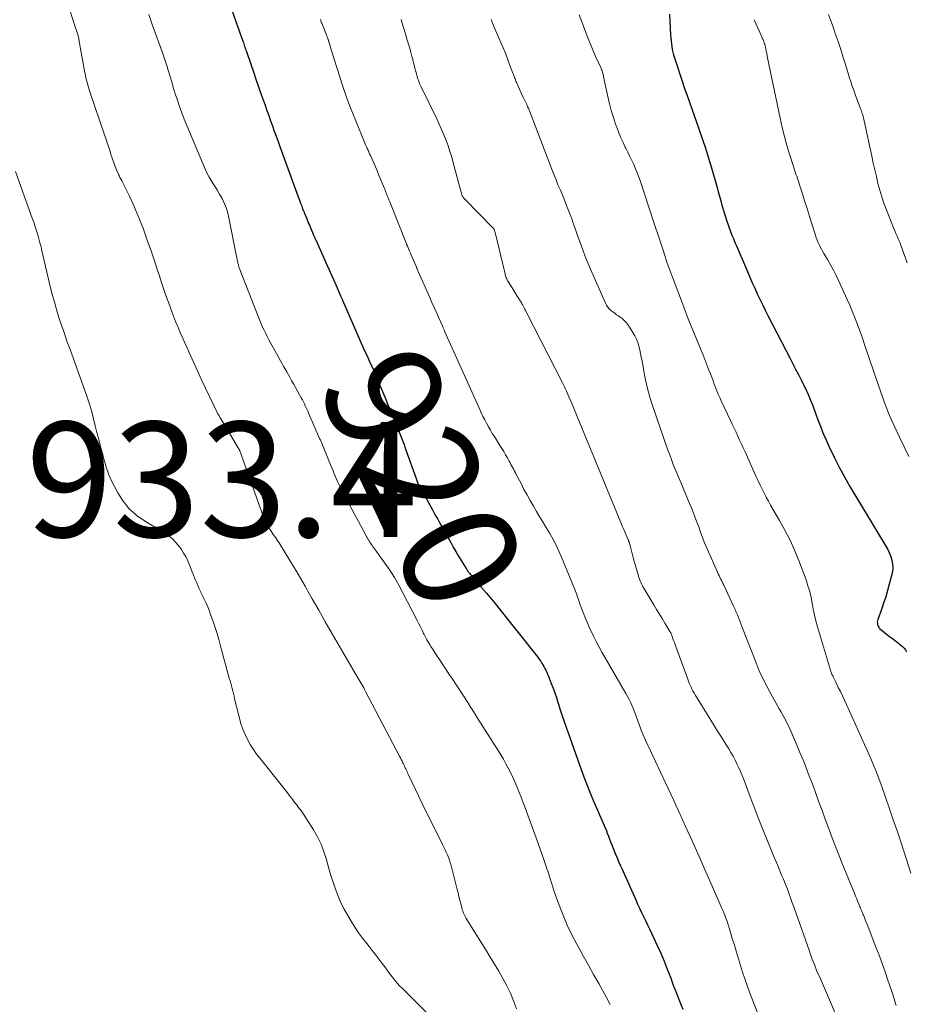
# Model space of a CAD drawing. Units: feet. Extents: x 1975000 to 1980025, y 570000 to 575000.
# Drawn here: x 1976969 to 1977123, y 570869 to 571040 of the extents above; entities that cross this region are included whole.
import ezdxf
from ezdxf.enums import TextEntityAlignment as Align

# ---------------------------------------------------------------- set-up
doc = ezdxf.new("R2010")
doc.units = ezdxf.units.FT
doc.header["$LTSCALE"] = 100
doc.header["$MEASUREMENT"] = 0
for name, color, linetype, lineweight in [('CONTOUR INDEX', 32, 'Continuous', 25), ('CONTOUR INDEX LABEL', 7, 'Continuous', 15), ('CONTOUR INTERMEDIATE', 40, 'Continuous', 15), ('SPOT ELEVATION', 7, 'Continuous', 15)]:
    doc.layers.add(name, color=color, linetype=linetype, lineweight=lineweight)
doc.styles.add('slant', font='romans.shx', dxfattribs={"oblique": 14.999978})

msp = doc.modelspace()

# ---------------------------------------------------------------- linework, layer by layer
at = {"layer": 'CONTOUR INDEX', "flags": 128}
for points, elevation in [([(1977004.53, 571044.67), (1977007.42, 571036.38), (1977007.5, 571036.16), (1977007.57, 571035.94), (1977007.65, 571035.72), (1977007.73, 571035.49), (1977007.81, 571035.27), (1977007.88, 571035.05), (1977007.96, 571034.83), (1977008.04, 571034.6), (1977008.79, 571032.41), (1977009.24, 571031.09), (1977009.7, 571029.77), (1977010.16, 571028.45), (1977010.62, 571027.13), (1977011.28, 571025.25), (1977011.6, 571024.35), (1977011.92, 571023.45), (1977012.24, 571022.55), (1977012.56, 571021.65), (1977012.89, 571020.75), (1977013.22, 571019.86), (1977013.54, 571018.96), (1977013.87, 571018.06), (1977017.06, 571009.31), (1977017.2, 571008.94), (1977017.33, 571008.58), (1977017.47, 571008.21), (1977017.61, 571007.85), (1977017.76, 571007.43), (1977017.82, 571007.27), (1977017.88, 571007.12), (1977017.94, 571006.96), (1977018.01, 571006.81), (1977018.09, 571006.61), (1977018.11, 571006.56), (1977018.13, 571006.5), (1977018.15, 571006.45), (1977018.17, 571006.39), (1977018.2, 571006.33), (1977018.22, 571006.28), (1977018.24, 571006.22), (1977018.26, 571006.17), (1977018.47, 571005.65), (1977018.6, 571005.33), (1977018.73, 571005.02), (1977018.87, 571004.7), (1977019, 571004.39), (1977019.79, 571002.55), (1977019.83, 571002.46), (1977019.87, 571002.36), (1977019.91, 571002.27), (1977019.95, 571002.18), (1977019.99, 571002.09), (1977020.03, 571002), (1977020.07, 571001.91), (1977020.11, 571001.82), (1977022.04, 570997.48), (1977022.44, 570996.59), (1977022.84, 570995.69), (1977023.23, 570994.8), (1977023.63, 570993.91), (1977024.31, 570992.37), (1977024.36, 570992.24), (1977024.41, 570992.12), (1977024.47, 570991.99), (1977024.52, 570991.86), (1977024.57, 570991.74), (1977024.63, 570991.61), (1977024.68, 570991.49), (1977024.74, 570991.36), (1977028.43, 570982.94), (1977028.67, 570982.4), (1977028.91, 570981.87), (1977029.16, 570981.34), (1977029.41, 570980.81), (1977029.65, 570980.27), (1977029.9, 570979.74), (1977030.13, 570979.2), (1977030.36, 570978.67), (1977031.54, 570975.88), (1977031.88, 570975.05), (1977032.22, 570974.23), (1977032.56, 570973.4), (1977032.9, 570972.58), (1977032.97, 570972.42), (1977033.27, 570971.67), (1977033.58, 570970.93), (1977033.89, 570970.18), (1977034.2, 570969.44), (1977034.45, 570968.83), (1977034.63, 570968.39), (1977034.81, 570967.96), (1977034.98, 570967.52), (1977035.15, 570967.08), (1977035.31, 570966.64), (1977035.48, 570966.2), (1977035.64, 570965.75), (1977035.79, 570965.31), (1977037.56, 570960.29), (1977037.62, 570960.12), (1977037.69, 570959.95), (1977037.76, 570959.79), (1977037.83, 570959.62), (1977037.9, 570959.46), (1977037.98, 570959.3), (1977038.06, 570959.14), (1977038.14, 570958.99), (1977040.43, 570954.85), (1977040.73, 570954.3), (1977041.03, 570953.76), (1977041.34, 570953.21), (1977041.64, 570952.66), (1977043.61, 570949.16), (1977044.05, 570948.38), (1977044.51, 570947.6), (1977044.97, 570946.82), (1977045.44, 570946.05), (1977046.29, 570944.67), (1977046.34, 570944.59), (1977046.39, 570944.51), (1977046.44, 570944.42), (1977046.49, 570944.34), (1977046.54, 570944.26), (1977046.6, 570944.18), (1977046.65, 570944.1), (1977046.71, 570944.02), (1977046.86, 570943.82), (1977046.99, 570943.65), (1977047.13, 570943.47), (1977047.27, 570943.3), (1977047.41, 570943.14), (1977048.91, 570941.42), (1977049.8, 570940.38), (1977050.68, 570939.34), (1977051.55, 570938.29), (1977052.4, 570937.23), (1977058.53, 570929.52), (1977058.77, 570929.21), (1977058.99, 570928.9), (1977059.21, 570928.58), (1977059.42, 570928.25), (1977059.44, 570928.22), (1977059.63, 570927.91), (1977059.82, 570927.59), (1977059.99, 570927.26), (1977060.16, 570926.93), (1977060.32, 570926.6), (1977060.47, 570926.27), (1977060.61, 570925.93), (1977060.75, 570925.58), (1977061.11, 570924.65), (1977061.41, 570923.83), (1977061.71, 570923.01), (1977061.99, 570922.19), (1977062.26, 570921.36), (1977062.36, 570921.02), (1977062.68, 570920.03), (1977063.01, 570919.04), (1977063.35, 570918.05), (1977063.69, 570917.06), (1977066.31, 570909.68), (1977066.79, 570908.37), (1977067.29, 570907.05), (1977067.82, 570905.75), (1977068.36, 570904.46), (1977070.33, 570899.9), (1977070.39, 570899.76), (1977070.45, 570899.61), (1977070.51, 570899.47), (1977070.57, 570899.32), (1977070.63, 570899.17), (1977070.69, 570899.03), (1977070.75, 570898.88), (1977070.8, 570898.73), (1977071.06, 570898.05), (1977071.25, 570897.56), (1977071.44, 570897.07), (1977071.63, 570896.58), (1977071.83, 570896.09), (1977072.3, 570894.95), (1977072.56, 570894.31), (1977072.83, 570893.68), (1977073.1, 570893.05), (1977073.38, 570892.42), (1977075.8, 570886.98), (1977076.13, 570886.26), (1977076.47, 570885.53), (1977076.82, 570884.81), (1977077.17, 570884.09), (1977077.53, 570883.37), (1977077.88, 570882.65), (1977078.22, 570881.93), (1977078.56, 570881.2), (1977079.55, 570879.05), (1977080.16, 570877.69), (1977080.75, 570876.32), (1977081.3, 570874.93), (1977081.83, 570873.54), (1977082.35, 570872.14), (1977082.89, 570870.75), (1977083.45, 570869.36), (1977084.01, 570867.98)], 920), ([(1977081.66, 571041.08), (1977081.87, 571037.47), (1977081.91, 571036.97), (1977081.95, 571036.47), (1977082.01, 571035.97), (1977082.08, 571035.47), (1977082.17, 571034.98), (1977082.27, 571034.49), (1977082.4, 571034), (1977082.54, 571033.52), (1977083.05, 571031.95), (1977083.46, 571030.69), (1977083.88, 571029.44), (1977084.31, 571028.18), (1977084.75, 571026.93), (1977086.8, 571021.16), (1977087.38, 571019.46), (1977087.94, 571017.76), (1977088.47, 571016.06), (1977088.98, 571014.34), (1977089.96, 571010.92), (1977090.18, 571010.17), (1977090.39, 571009.41), (1977090.6, 571008.65), (1977090.8, 571007.89), (1977090.91, 571007.5), (1977091.06, 571006.94), (1977091.23, 571006.38), (1977091.42, 571005.82), (1977091.61, 571005.27), (1977092.32, 571003.31), (1977092.56, 571002.67), (1977092.81, 571002.04), (1977093.07, 571001.4), (1977093.33, 571000.77), (1977095.25, 570996.31), (1977095.66, 570995.35), (1977096.09, 570994.38), (1977096.52, 570993.42), (1977096.96, 570992.46), (1977097.41, 570991.51), (1977097.87, 570990.56), (1977098.34, 570989.62), (1977098.81, 570988.68), (1977102.68, 570981.16), (1977103.16, 570980.24), (1977103.64, 570979.31), (1977104.11, 570978.38), (1977104.59, 570977.45), (1977105.13, 570976.39), (1977105.33, 570975.99), (1977105.53, 570975.59), (1977105.72, 570975.19), (1977105.9, 570974.78), (1977106.07, 570974.36), (1977106.24, 570973.95), (1977106.41, 570973.53), (1977106.56, 570973.11), (1977107.08, 570971.67), (1977107.5, 570970.53), (1977107.94, 570969.39), (1977108.4, 570968.27), (1977108.89, 570967.15), (1977109.49, 570965.81), (1977110.32, 570964.04), (1977111.19, 570962.3), (1977112.12, 570960.59), (1977113.1, 570958.9), (1977119.68, 570947.93), (1977119.95, 570947.41), (1977120.17, 570946.88), (1977120.33, 570946.33), (1977120.45, 570945.76), (1977120.51, 570945.35), (1977120.54, 570944.97), (1977120.55, 570944.6), (1977120.5, 570944.22), (1977120.43, 570943.84), (1977119.95, 570941.95), (1977119.64, 570940.82), (1977119.32, 570939.71), (1977118.96, 570938.6), (1977118.58, 570937.51), (1977117.95, 570935.78), (1977117.89, 570935.55), (1977117.86, 570935.32), (1977117.87, 570935.08), (1977117.91, 570934.85), (1977117.99, 570934.62), (1977118.1, 570934.42), (1977118.25, 570934.23), (1977118.42, 570934.07), (1977119.46, 570933.24), (1977119.97, 570932.84), (1977120.49, 570932.44), (1977121.01, 570932.04), (1977121.53, 570931.64), (1977121.95, 570931.32), (1977122.24, 570931.07), (1977122.51, 570930.79), (1977122.74, 570930.48), (1977122.95, 570930.15)], 900)]:
    msp.add_lwpolyline(points, dxfattribs=dict(at, elevation=elevation))
at = {"layer": 'CONTOUR INTERMEDIATE', "flags": 128}
for points, elevation in [([(1976976.94, 571042.94), (1976978.08, 571039.4), (1976978.13, 571039.23), (1976978.19, 571039.07), (1976978.24, 571038.9), (1976978.3, 571038.74), (1976978.35, 571038.57), (1976978.41, 571038.41), (1976978.46, 571038.24), (1976978.52, 571038.08), (1976978.53, 571038.05), (1976978.58, 571037.89), (1976978.64, 571037.72), (1976978.68, 571037.55), (1976978.73, 571037.39), (1976978.77, 571037.22), (1976978.8, 571037.05), (1976978.84, 571036.88), (1976978.87, 571036.71), (1976979.93, 571030.88), (1976980.01, 571030.47), (1976980.1, 571030.05), (1976980.19, 571029.64), (1976980.3, 571029.23), (1976980.41, 571028.82), (1976980.53, 571028.42), (1976980.66, 571028.01), (1976980.79, 571027.61), (1976983.35, 571020.08), (1976983.61, 571019.31), (1976983.87, 571018.54), (1976984.12, 571017.76), (1976984.37, 571016.99), (1976984.46, 571016.68), (1976984.68, 571016.04), (1976984.9, 571015.4), (1976985.14, 571014.77), (1976985.39, 571014.14), (1976985.74, 571013.29), (1976985.83, 571013.1), (1976985.92, 571012.9), (1976986.02, 571012.71), (1976986.12, 571012.52), (1976986.22, 571012.34), (1976986.32, 571012.15), (1976986.42, 571011.96), (1976986.52, 571011.77), (1976987.67, 571009.43), (1976988.31, 571008.06), (1976988.93, 571006.67), (1976989.5, 571005.27), (1976990.04, 571003.85), (1976990.23, 571003.32), (1976990.84, 571001.62), (1976991.43, 570999.92), (1976992.01, 570998.21), (1976992.57, 570996.5), (1976992.82, 570995.76), (1976993.27, 570994.39), (1976993.73, 570993.03), (1976994.2, 570991.68), (1976994.69, 570990.33), (1976994.99, 570989.48), (1976995.34, 570988.56), (1976995.7, 570987.64), (1976996.08, 570986.74), (1976996.46, 570985.83), (1976996.86, 570984.93), (1976997.26, 570984.03), (1976997.67, 570983.14), (1976998.07, 570982.24), (1976998.89, 570980.42), (1976999.56, 570978.95), (1977000.24, 570977.48), (1977000.93, 570976.02), (1977001.63, 570974.56), (1977002.89, 570971.93), (1977002.96, 570971.78), (1977003.03, 570971.64), (1977003.11, 570971.5), (1977003.19, 570971.36), (1977003.27, 570971.22), (1977003.35, 570971.08), (1977003.43, 570970.95), (1977003.51, 570970.81), (1977006.77, 570965.35), (1977006.79, 570965.33), (1977006.8, 570965.31), (1977006.81, 570965.29), (1977006.82, 570965.27), (1977006.85, 570965.19), (1977006.86, 570965.17), (1977006.87, 570965.15), (1977006.88, 570965.13), (1977006.89, 570965.11), (1977010.91, 570953.93), (1977011.01, 570953.65), (1977011.12, 570953.38), (1977011.23, 570953.1), (1977011.34, 570952.83), (1977011.47, 570952.56), (1977011.6, 570952.29), (1977011.75, 570952.04), (1977011.9, 570951.78), (1977012.33, 570951.12), (1977012.53, 570950.83), (1977012.72, 570950.54), (1977012.92, 570950.26), (1977013.13, 570949.98), (1977013.33, 570949.69), (1977013.53, 570949.41), (1977013.72, 570949.11), (1977013.9, 570948.82), (1977015.78, 570945.74), (1977016.61, 570944.36), (1977017.43, 570942.97), (1977018.24, 570941.58), (1977019.04, 570940.17), (1977019.49, 570939.36), (1977020.06, 570938.36), (1977020.63, 570937.37), (1977021.2, 570936.37), (1977021.77, 570935.38), (1977027.45, 570925.63), (1977027.62, 570925.34), (1977027.79, 570925.05), (1977027.96, 570924.75), (1977028.12, 570924.46), (1977028.29, 570924.16), (1977028.45, 570923.87), (1977028.61, 570923.57), (1977028.77, 570923.27), (1977034.69, 570911.98), (1977034.84, 570911.69), (1977034.99, 570911.39), (1977035.14, 570911.1), (1977035.29, 570910.8), (1977035.36, 570910.65), (1977035.47, 570910.43), (1977035.58, 570910.21), (1977035.68, 570909.99), (1977035.79, 570909.77), (1977035.89, 570909.55), (1977036, 570909.32), (1977036.1, 570909.1), (1977036.21, 570908.88), (1977038.64, 570903.78), (1977039.28, 570902.43), (1977039.94, 570901.08), (1977040.6, 570899.74), (1977041.28, 570898.4), (1977042.18, 570896.61), (1977042.4, 570896.17), (1977042.61, 570895.72), (1977042.82, 570895.28), (1977043.02, 570894.82), (1977043.2, 570894.37), (1977043.37, 570893.91), (1977043.51, 570893.44), (1977043.65, 570892.97), (1977044.72, 570888.82), (1977044.88, 570888.2), (1977045.04, 570887.58), (1977045.19, 570886.96), (1977045.34, 570886.34), (1977045.52, 570885.59), (1977045.59, 570885.35), (1977045.66, 570885.11), (1977045.75, 570884.88), (1977045.84, 570884.65), (1977045.95, 570884.43), (1977046.06, 570884.2), (1977046.18, 570883.99), (1977046.31, 570883.77), (1977049.74, 570878.27), (1977050.49, 570877.04), (1977051.24, 570875.8), (1977051.97, 570874.56), (1977052.68, 570873.3), (1977053.36, 570872.03), (1977053.98, 570870.73), (1977054.53, 570869.4), (1977055.03, 570868.05)], 928), ([(1976991.02, 571041.02), (1976991.71, 571039.12), (1976993.46, 571034.28), (1976993.68, 571033.67), (1976993.89, 571033.06), (1976994.09, 571032.45), (1976994.28, 571031.83), (1976994.32, 571031.72), (1976994.49, 571031.16), (1976994.66, 571030.6), (1976994.82, 571030.04), (1976994.98, 571029.48), (1976995.14, 571028.92), (1976995.31, 571028.36), (1976995.48, 571027.8), (1976995.65, 571027.25), (1976996.02, 571026.12), (1976996.39, 571025.01), (1976996.79, 571023.91), (1976997.21, 571022.81), (1976997.66, 571021.73), (1977000.94, 571014), (1977001.23, 571013.37), (1977001.54, 571012.75), (1977001.89, 571012.16), (1977002.27, 571011.57), (1977002.65, 571010.99), (1977003.02, 571010.4), (1977003.36, 571009.8), (1977003.7, 571009.19), (1977003.85, 571008.89), (1977004.22, 571008.11), (1977004.54, 571007.31), (1977004.79, 571006.49), (1977004.99, 571005.65), (1977006.33, 570998.95), (1977006.37, 570998.74), (1977006.41, 570998.53), (1977006.45, 570998.32), (1977006.49, 570998.11), (1977006.52, 570997.94), (1977006.54, 570997.82), (1977006.57, 570997.7), (1977006.6, 570997.58), (1977006.63, 570997.46), (1977006.66, 570997.34), (1977006.7, 570997.22), (1977006.74, 570997.1), (1977006.78, 570996.99), (1977010.13, 570988.36), (1977010.36, 570987.79), (1977010.6, 570987.23), (1977010.85, 570986.66), (1977011.12, 570986.11), (1977011.39, 570985.56), (1977011.67, 570985.01), (1977011.96, 570984.46), (1977012.25, 570983.92), (1977013.54, 570981.56), (1977014.04, 570980.65), (1977014.55, 570979.74), (1977015.06, 570978.84), (1977015.57, 570977.94), (1977015.89, 570977.37), (1977016.24, 570976.76), (1977016.59, 570976.14), (1977016.94, 570975.52), (1977017.28, 570974.89), (1977017.59, 570974.32), (1977017.77, 570973.98), (1977017.95, 570973.64), (1977018.12, 570973.3), (1977018.29, 570972.95), (1977018.45, 570972.6), (1977018.61, 570972.25), (1977018.76, 570971.9), (1977018.92, 570971.55), (1977020.78, 570967.29), (1977020.91, 570967), (1977021.03, 570966.72), (1977021.15, 570966.44), (1977021.27, 570966.15), (1977021.38, 570965.86), (1977021.5, 570965.58), (1977021.61, 570965.29), (1977021.73, 570965.01), (1977022.66, 570962.71), (1977022.88, 570962.18), (1977023.11, 570961.64), (1977023.33, 570961.11), (1977023.56, 570960.58), (1977023.91, 570959.79), (1977023.97, 570959.66), (1977024.03, 570959.53), (1977024.09, 570959.4), (1977024.15, 570959.27), (1977024.54, 570958.5), (1977024.8, 570957.99), (1977025.07, 570957.49), (1977025.33, 570956.98), (1977025.6, 570956.47), (1977028.76, 570950.56), (1977028.83, 570950.43), (1977028.89, 570950.3), (1977028.96, 570950.18), (1977029.03, 570950.05), (1977029.1, 570949.92), (1977029.17, 570949.8), (1977029.24, 570949.67), (1977029.32, 570949.55), (1977029.48, 570949.29), (1977029.62, 570949.08), (1977029.76, 570948.86), (1977029.91, 570948.65), (1977030.06, 570948.44), (1977030.22, 570948.23), (1977030.37, 570948.02), (1977030.52, 570947.81), (1977030.68, 570947.6), (1977032.14, 570945.57), (1977032.99, 570944.33), (1977033.8, 570943.06), (1977034.56, 570941.76), (1977035.28, 570940.43), (1977037.77, 570935.59), (1977038.05, 570935.03), (1977038.34, 570934.47), (1977038.61, 570933.91), (1977038.89, 570933.34), (1977038.98, 570933.16), (1977039.22, 570932.69), (1977039.46, 570932.23), (1977039.73, 570931.77), (1977040, 570931.32), (1977040.16, 570931.07), (1977040.52, 570930.5), (1977040.89, 570929.93), (1977041.26, 570929.37), (1977041.63, 570928.81), (1977041.87, 570928.45), (1977042.37, 570927.72), (1977042.86, 570926.97), (1977043.35, 570926.23), (1977043.84, 570925.49), (1977046.55, 570921.31), (1977046.99, 570920.64), (1977047.43, 570919.96), (1977047.86, 570919.29), (1977048.29, 570918.61), (1977051.86, 570912.96), (1977052.32, 570912.21), (1977052.77, 570911.45), (1977053.2, 570910.68), (1977053.62, 570909.9), (1977053.63, 570909.89), (1977054.03, 570909.11), (1977054.41, 570908.33), (1977054.76, 570907.53), (1977055.1, 570906.73), (1977055.54, 570905.65), (1977055.65, 570905.39), (1977055.76, 570905.12), (1977055.86, 570904.85), (1977055.96, 570904.57), (1977056.06, 570904.3), (1977056.17, 570904.03), (1977056.27, 570903.76), (1977056.37, 570903.49), (1977058.46, 570897.79), (1977058.81, 570896.81), (1977059.17, 570895.82), (1977059.52, 570894.83), (1977059.86, 570893.84), (1977060.16, 570892.97), (1977060.35, 570892.41), (1977060.54, 570891.84), (1977060.72, 570891.28), (1977060.89, 570890.71), (1977061.07, 570890.15), (1977061.25, 570889.59), (1977061.44, 570889.03), (1977061.63, 570888.47), (1977062.5, 570886.06), (1977063.17, 570884.32), (1977063.89, 570882.6), (1977064.7, 570880.92), (1977065.56, 570879.26), (1977065.78, 570878.85), (1977066.67, 570877.24), (1977067.56, 570875.63), (1977068.46, 570874.03), (1977069.36, 570872.42), (1977070.71, 570870.02), (1977070.93, 570869.62), (1977071.14, 570869.21), (1977071.34, 570868.8)], 924), ([(1977065.97, 571041), (1977067.04, 571038.11), (1977067.47, 571036.98), (1977067.92, 571035.86), (1977068.39, 571034.75), (1977068.88, 571033.64), (1977069.71, 571031.83), (1977069.79, 571031.64), (1977069.87, 571031.44), (1977069.94, 571031.24), (1977070.01, 571031.04), (1977070.06, 571030.84), (1977070.12, 571030.63), (1977070.17, 571030.43), (1977070.21, 571030.22), (1977070.95, 571026.75), (1977071.23, 571025.53), (1977071.55, 571024.32), (1977071.91, 571023.12), (1977072.31, 571021.94), (1977072.55, 571021.28), (1977072.87, 571020.44), (1977073.21, 571019.6), (1977073.59, 571018.78), (1977073.98, 571017.98), (1977074.09, 571017.77), (1977074.44, 571017.07), (1977074.79, 571016.36), (1977075.13, 571015.65), (1977075.46, 571014.94), (1977075.77, 571014.21), (1977076.07, 571013.49), (1977076.35, 571012.75), (1977076.61, 571012.01), (1977078.86, 571005.22), (1977079.26, 571004.01), (1977079.66, 571002.81), (1977080.05, 571001.6), (1977080.45, 571000.39), (1977080.91, 570998.95), (1977081.07, 570998.46), (1977081.24, 570997.97), (1977081.41, 570997.49), (1977081.59, 570997), (1977083.75, 570991.23), (1977084.4, 570989.51), (1977085.06, 570987.81), (1977085.75, 570986.11), (1977086.44, 570984.41), (1977087.09, 570982.85), (1977087.46, 570981.94), (1977087.83, 570981.02), (1977088.2, 570980.1), (1977088.55, 570979.18), (1977088.81, 570978.51), (1977089.03, 570977.92), (1977089.26, 570977.33), (1977089.48, 570976.75), (1977089.71, 570976.16), (1977089.94, 570975.58), (1977090.18, 570975), (1977090.44, 570974.42), (1977090.7, 570973.85), (1977092.3, 570970.42), (1977092.62, 570969.74), (1977092.94, 570969.05), (1977093.26, 570968.37), (1977093.57, 570967.68), (1977093.89, 570967), (1977094.2, 570966.31), (1977094.52, 570965.62), (1977094.83, 570964.94), (1977096.78, 570960.6), (1977097.11, 570959.88), (1977097.45, 570959.17), (1977097.8, 570958.45), (1977098.15, 570957.75), (1977098.52, 570957.05), (1977098.9, 570956.35), (1977099.29, 570955.66), (1977099.68, 570954.97), (1977100.84, 570952.99), (1977101.78, 570951.3), (1977102.66, 570949.58), (1977103.44, 570947.82), (1977104.18, 570946.02), (1977105.45, 570942.65), (1977105.79, 570941.65), (1977106.09, 570940.65), (1977106.32, 570939.63), (1977106.51, 570938.6), (1977106.69, 570937.57), (1977106.9, 570936.54), (1977107.15, 570935.52), (1977107.43, 570934.51), (1977109.69, 570926.96), (1977109.77, 570926.7), (1977109.86, 570926.44), (1977109.97, 570926.19), (1977110.09, 570925.95), (1977110.21, 570925.7), (1977110.33, 570925.46), (1977110.45, 570925.21), (1977110.57, 570924.97), (1977111.07, 570923.97), (1977111.44, 570923.22), (1977111.8, 570922.47), (1977112.15, 570921.72), (1977112.5, 570920.97), (1977115.65, 570914.05), (1977116.05, 570913.14), (1977116.45, 570912.23), (1977116.84, 570911.32), (1977117.22, 570910.4), (1977117.58, 570909.48), (1977117.94, 570908.55), (1977118.28, 570907.62), (1977118.62, 570906.69), (1977119.91, 570903.02), (1977120.58, 570901.1), (1977121.24, 570899.17), (1977121.88, 570897.24), (1977122.51, 570895.31), (1977123.7, 570891.63)], 904), ([(1977109.36, 571041.07), (1977109.87, 571039.64), (1977110.38, 571038.21), (1977110.54, 571037.75), (1977111.03, 571036.37), (1977111.49, 571034.98), (1977111.94, 571033.58), (1977112.37, 571032.18), (1977112.85, 571030.6), (1977113.04, 571029.99), (1977113.23, 571029.38), (1977113.44, 571028.77), (1977113.64, 571028.16), (1977113.86, 571027.56), (1977114.08, 571026.96), (1977114.3, 571026.35), (1977114.53, 571025.75), (1977114.99, 571024.53), (1977115.08, 571024.29), (1977115.16, 571024.05), (1977115.24, 571023.81), (1977115.32, 571023.56), (1977115.39, 571023.32), (1977115.45, 571023.07), (1977115.51, 571022.82), (1977115.57, 571022.57), (1977116.89, 571016.37), (1977117.14, 571015.19), (1977117.41, 571014.01), (1977117.69, 571012.84), (1977117.97, 571011.66), (1977118.28, 571010.5), (1977118.63, 571009.34), (1977119.02, 571008.2), (1977119.44, 571007.07), (1977120.7, 571003.9), (1977120.9, 571003.43), (1977121.09, 571002.95), (1977121.29, 571002.48), (1977121.5, 571002.01), (1977121.7, 571001.53), (1977121.9, 571001.06), (1977122.08, 571000.58), (1977122.26, 571000.1), (1977123.07, 570997.84)], 892), ([(1977020.92, 571040.17), (1977020.99, 571039.95), (1977021.07, 571039.73), (1977021.15, 571039.52), (1977021.96, 571037.51), (1977022.01, 571037.39), (1977022.05, 571037.28), (1977022.1, 571037.16), (1977022.14, 571037.04), (1977022.17, 571036.97), (1977022.2, 571036.89), (1977022.23, 571036.81), (1977022.26, 571036.73), (1977022.29, 571036.64), (1977022.31, 571036.56), (1977022.34, 571036.48), (1977022.36, 571036.39), (1977022.39, 571036.31), (1977022.44, 571036.13), (1977022.49, 571035.96), (1977022.54, 571035.79), (1977022.59, 571035.62), (1977022.64, 571035.45), (1977024.18, 571030.56), (1977024.84, 571028.53), (1977025.54, 571026.51), (1977026.29, 571024.51), (1977027.08, 571022.52), (1977028.53, 571018.97), (1977028.66, 571018.65), (1977028.79, 571018.34), (1977028.93, 571018.03), (1977029.07, 571017.73), (1977029.21, 571017.42), (1977029.35, 571017.11), (1977029.48, 571016.8), (1977029.62, 571016.5), (1977030.71, 571013.99), (1977031.05, 571013.19), (1977031.39, 571012.38), (1977031.73, 571011.57), (1977032.06, 571010.76), (1977032.62, 571009.37), (1977032.67, 571009.25), (1977032.71, 571009.14), (1977032.76, 571009.03), (1977032.81, 571008.91), (1977032.85, 571008.8), (1977032.9, 571008.69), (1977032.94, 571008.57), (1977032.99, 571008.46), (1977035.91, 571001.13), (1977035.93, 571001.07), (1977035.96, 571001), (1977035.98, 571000.94), (1977036.01, 571000.88), (1977036.03, 571000.82), (1977036.06, 571000.76), (1977036.08, 571000.7), (1977036.11, 571000.64), (1977036.32, 571000.15), (1977036.45, 570999.85), (1977036.58, 570999.54), (1977036.71, 570999.24), (1977036.84, 570998.94), (1977037.62, 570997.08), (1977037.66, 570996.99), (1977037.7, 570996.9), (1977037.74, 570996.8), (1977037.78, 570996.71), (1977037.82, 570996.62), (1977037.86, 570996.53), (1977037.9, 570996.44), (1977037.94, 570996.35), (1977039.96, 570991.79), (1977040.34, 570990.93), (1977040.73, 570990.08), (1977041.11, 570989.22), (1977041.49, 570988.36), (1977042.15, 570986.86), (1977042.2, 570986.75), (1977042.25, 570986.64), (1977042.3, 570986.53), (1977042.34, 570986.41), (1977042.39, 570986.3), (1977042.44, 570986.19), (1977042.49, 570986.08), (1977042.54, 570985.96), (1977048.64, 570972.32), (1977048.92, 570971.71), (1977049.21, 570971.1), (1977049.52, 570970.5), (1977049.83, 570969.91), (1977050.16, 570969.32), (1977050.5, 570968.74), (1977050.84, 570968.16), (1977051.2, 570967.59), (1977052.15, 570966.07), (1977052.49, 570965.53), (1977052.82, 570964.99), (1977053.14, 570964.44), (1977053.46, 570963.88), (1977053.76, 570963.35), (1977053.93, 570963.06), (1977054.09, 570962.77), (1977054.25, 570962.48), (1977054.4, 570962.18), (1977054.56, 570961.89), (1977054.71, 570961.59), (1977054.87, 570961.3), (1977055.02, 570961), (1977055.84, 570959.41), (1977056.35, 570958.42), (1977056.88, 570957.44), (1977057.43, 570956.48), (1977057.99, 570955.51), (1977058.55, 570954.56), (1977059.12, 570953.6), (1977059.69, 570952.65), (1977060.26, 570951.69), (1977060.84, 570950.72), (1977061.41, 570949.72), (1977061.95, 570948.71), (1977062.43, 570947.68), (1977062.89, 570946.63), (1977065.2, 570941), (1977065.31, 570940.71), (1977065.42, 570940.41), (1977065.53, 570940.11), (1977065.63, 570939.82), (1977065.73, 570939.52), (1977065.83, 570939.22), (1977065.93, 570938.92), (1977066.04, 570938.63), (1977066.67, 570936.97), (1977067.08, 570935.94), (1977067.51, 570934.92), (1977067.96, 570933.92), (1977068.43, 570932.92), (1977068.53, 570932.74), (1977068.98, 570931.84), (1977069.44, 570930.96), (1977069.92, 570930.08), (1977070.42, 570929.21), (1977074.11, 570922.87), (1977074.38, 570922.38), (1977074.65, 570921.88), (1977074.89, 570921.37), (1977075.12, 570920.86), (1977075.34, 570920.34), (1977075.55, 570919.81), (1977075.75, 570919.29), (1977075.95, 570918.76), (1977076.63, 570916.86), (1977076.83, 570916.33), (1977077.04, 570915.8), (1977077.26, 570915.28), (1977077.5, 570914.76), (1977080.97, 570907.38), (1977081.44, 570906.38), (1977081.91, 570905.37), (1977082.38, 570904.37), (1977082.85, 570903.36), (1977083.54, 570901.86), (1977083.66, 570901.6), (1977083.78, 570901.34), (1977083.9, 570901.08), (1977084.01, 570900.82), (1977084.13, 570900.56), (1977084.24, 570900.3), (1977084.36, 570900.04), (1977084.48, 570899.78), (1977085.67, 570897.15), (1977086.39, 570895.57), (1977087.1, 570893.99), (1977087.8, 570892.4), (1977088.5, 570890.82), (1977090.76, 570885.66), (1977090.95, 570885.21), (1977091.14, 570884.75), (1977091.32, 570884.3), (1977091.5, 570883.83), (1977091.67, 570883.37), (1977091.83, 570882.9), (1977091.98, 570882.43), (1977092.12, 570881.96), (1977092.62, 570880.25), (1977092.97, 570879.08), (1977093.32, 570877.91), (1977093.67, 570876.74), (1977094.03, 570875.56), (1977094.4, 570874.4), (1977094.79, 570873.24), (1977095.2, 570872.09), (1977095.63, 570870.94), (1977101.02, 570857.07)], 916), ([(1977034.96, 571040.19), (1977035.33, 571038.94), (1977035.71, 571037.68), (1977036.04, 571036.6), (1977036.25, 571035.89), (1977036.46, 571035.17), (1977036.66, 571034.45), (1977036.85, 571033.73), (1977036.93, 571033.44), (1977037.08, 571032.86), (1977037.24, 571032.29), (1977037.38, 571031.71), (1977037.53, 571031.13), (1977037.69, 571030.5), (1977037.76, 571030.23), (1977037.84, 571029.97), (1977037.93, 571029.71), (1977038.02, 571029.46), (1977038.12, 571029.2), (1977038.22, 571028.95), (1977038.34, 571028.7), (1977038.45, 571028.46), (1977041.16, 571022.89), (1977041.6, 571021.96), (1977042.01, 571021.03), (1977042.41, 571020.08), (1977042.79, 571019.13), (1977043.14, 571018.17), (1977043.47, 571017.2), (1977043.77, 571016.22), (1977044.04, 571015.23), (1977045.46, 571009.92), (1977045.5, 571009.78), (1977045.55, 571009.64), (1977045.61, 571009.51), (1977045.68, 571009.38), (1977045.75, 571009.25), (1977045.84, 571009.13), (1977045.93, 571009.02), (1977046.03, 571008.91), (1977050.94, 571003.91), (1977051, 571003.86), (1977051.05, 571003.79), (1977051.1, 571003.73), (1977051.14, 571003.66), (1977051.18, 571003.59), (1977051.21, 571003.52), (1977051.23, 571003.44), (1977051.26, 571003.36), (1977053.05, 570995.9), (1977053.09, 570995.72), (1977053.14, 570995.55), (1977053.2, 570995.38), (1977053.27, 570995.22), (1977053.34, 570995.05), (1977053.42, 570994.89), (1977053.5, 570994.73), (1977053.6, 570994.58), (1977054.28, 570993.49), (1977054.47, 570993.19), (1977054.65, 570992.89), (1977054.84, 570992.6), (1977055.02, 570992.3), (1977055.19, 570992.04), (1977055.29, 570991.87), (1977055.39, 570991.7), (1977055.5, 570991.54), (1977055.6, 570991.37), (1977055.74, 570991.16), (1977055.78, 570991.1), (1977055.81, 570991.04), (1977055.85, 570990.97), (1977055.89, 570990.91), (1977055.93, 570990.85), (1977055.97, 570990.78), (1977056, 570990.72), (1977056.04, 570990.65), (1977056.24, 570990.26), (1977056.38, 570989.99), (1977056.52, 570989.73), (1977056.65, 570989.46), (1977056.79, 570989.2), (1977063.07, 570976.94), (1977063.25, 570976.58), (1977063.42, 570976.23), (1977063.59, 570975.87), (1977063.75, 570975.51), (1977064.17, 570974.52), (1977064.54, 570973.66), (1977064.9, 570972.81), (1977065.26, 570971.95), (1977065.62, 570971.09), (1977073.33, 570952.36), (1977073.52, 570951.91), (1977073.71, 570951.46), (1977073.9, 570951.01), (1977074.09, 570950.56), (1977074.47, 570949.7), (1977074.48, 570949.68), (1977074.48, 570949.66), (1977074.49, 570949.64), (1977074.5, 570949.62), (1977074.53, 570949.55), (1977074.54, 570949.53), (1977074.55, 570949.51), (1977074.56, 570949.49), (1977074.57, 570949.47), (1977074.65, 570949.27), (1977074.66, 570949.25), (1977074.67, 570949.23), (1977074.67, 570949.21), (1977074.68, 570949.19), (1977074.7, 570949.12), (1977074.71, 570949.1), (1977074.72, 570949.08), (1977074.72, 570949.06), (1977074.73, 570949.04), (1977074.95, 570948.17), (1977075.07, 570947.72), (1977075.19, 570947.26), (1977075.32, 570946.81), (1977075.44, 570946.35), (1977076.29, 570943.35), (1977076.37, 570943.07), (1977076.46, 570942.79), (1977076.56, 570942.52), (1977076.67, 570942.25), (1977076.79, 570941.98), (1977076.91, 570941.72), (1977077.05, 570941.47), (1977077.2, 570941.21), (1977078.95, 570938.31), (1977079.43, 570937.52), (1977079.92, 570936.72), (1977080.4, 570935.93), (1977080.89, 570935.13), (1977081.76, 570933.71), (1977081.81, 570933.63), (1977081.86, 570933.54), (1977081.9, 570933.45), (1977081.95, 570933.36), (1977081.99, 570933.27), (1977082.03, 570933.18), (1977082.06, 570933.09), (1977082.1, 570933), (1977082.28, 570932.48), (1977082.4, 570932.12), (1977082.53, 570931.77), (1977082.66, 570931.42), (1977082.78, 570931.06), (1977084.85, 570925.4), (1977084.98, 570925.04), (1977085.12, 570924.69), (1977085.27, 570924.35), (1977085.43, 570924.01), (1977085.59, 570923.67), (1977085.77, 570923.33), (1977085.95, 570923.01), (1977086.15, 570922.68), (1977088.89, 570918.25), (1977089.54, 570917.2), (1977090.18, 570916.16), (1977090.83, 570915.12), (1977091.48, 570914.08), (1977091.99, 570913.25), (1977092.37, 570912.62), (1977092.74, 570911.97), (1977093.09, 570911.32), (1977093.42, 570910.66), (1977093.74, 570909.99), (1977094.05, 570909.32), (1977094.33, 570908.63), (1977094.6, 570907.94), (1977095.55, 570905.39), (1977096.3, 570903.42), (1977097.06, 570901.46), (1977097.83, 570899.5), (1977098.62, 570897.55), (1977099.99, 570894.23), (1977100.29, 570893.5), (1977100.59, 570892.77), (1977100.9, 570892.04), (1977101.2, 570891.31), (1977101.51, 570890.59), (1977101.8, 570889.85), (1977102.09, 570889.12), (1977102.37, 570888.38), (1977102.44, 570888.17), (1977102.75, 570887.33), (1977103.06, 570886.48), (1977103.37, 570885.63), (1977103.67, 570884.79), (1977106.03, 570878.05), (1977106.23, 570877.49), (1977106.43, 570876.94), (1977106.64, 570876.38), (1977106.86, 570875.83), (1977107.08, 570875.27), (1977107.3, 570874.72), (1977107.53, 570874.18), (1977107.77, 570873.63), (1977112.42, 570862.82)], 912), ([(1977050.63, 571040.17), (1977051.05, 571039.16), (1977051.48, 571038.15), (1977052.32, 571036.2), (1977052.72, 571035.25), (1977053.11, 571034.29), (1977053.49, 571033.33), (1977053.86, 571032.37), (1977054.44, 571030.83), (1977054.51, 571030.63), (1977054.58, 571030.44), (1977054.66, 571030.24), (1977054.73, 571030.05), (1977054.8, 571029.85), (1977054.88, 571029.66), (1977054.96, 571029.47), (1977055.04, 571029.28), (1977055.34, 571028.58), (1977055.57, 571028.05), (1977055.81, 571027.51), (1977056.06, 571026.98), (1977056.31, 571026.45), (1977056.82, 571025.4), (1977056.86, 571025.31), (1977056.89, 571025.23), (1977056.93, 571025.15), (1977056.97, 571025.06), (1977057, 571024.98), (1977057.04, 571024.89), (1977057.07, 571024.81), (1977057.11, 571024.72), (1977061.27, 571013.94), (1977061.59, 571013.1), (1977061.93, 571012.26), (1977062.27, 571011.43), (1977062.63, 571010.6), (1977062.98, 571009.76), (1977063.32, 571008.93), (1977063.66, 571008.09), (1977063.99, 571007.26), (1977064.55, 571005.81), (1977064.61, 571005.66), (1977064.66, 571005.51), (1977064.72, 571005.36), (1977064.77, 571005.21), (1977064.82, 571005.05), (1977064.87, 571004.9), (1977064.92, 571004.75), (1977064.97, 571004.6), (1977065.11, 571004.19), (1977065.24, 571003.83), (1977065.36, 571003.47), (1977065.49, 571003.11), (1977065.62, 571002.76), (1977066.18, 571001.2), (1977066.6, 571000.07), (1977067.03, 570998.94), (1977067.49, 570997.83), (1977067.96, 570996.72), (1977070.53, 570990.82), (1977070.71, 570990.46), (1977070.93, 570990.12), (1977071.2, 570989.82), (1977071.49, 570989.55), (1977071.81, 570989.3), (1977072.14, 570989.05), (1977072.47, 570988.81), (1977072.81, 570988.59), (1977073.04, 570988.44), (1977073.47, 570988.12), (1977073.86, 570987.77), (1977074.21, 570987.37), (1977074.53, 570986.94), (1977075.3, 570985.73), (1977075.63, 570985.16), (1977075.91, 570984.58), (1977076.15, 570983.97), (1977076.34, 570983.35), (1977076.5, 570982.71), (1977076.65, 570982.07), (1977076.78, 570981.43), (1977076.9, 570980.78), (1977077.19, 570979.01), (1977077.48, 570977.48), (1977077.83, 570975.97), (1977078.25, 570974.48), (1977078.72, 570973), (1977081.42, 570965.26), (1977081.72, 570964.42), (1977082.02, 570963.59), (1977082.35, 570962.76), (1977082.68, 570961.93), (1977083.01, 570961.11), (1977083.35, 570960.29), (1977083.7, 570959.47), (1977084.04, 570958.65), (1977085.18, 570955.96), (1977085.5, 570955.2), (1977085.81, 570954.43), (1977086.11, 570953.66), (1977086.4, 570952.88), (1977086.57, 570952.42), (1977086.77, 570951.87), (1977086.97, 570951.32), (1977087.16, 570950.77), (1977087.36, 570950.22), (1977087.56, 570949.68), (1977087.76, 570949.13), (1977087.99, 570948.59), (1977088.22, 570948.06), (1977090.04, 570943.99), (1977090.17, 570943.71), (1977090.3, 570943.43), (1977090.44, 570943.15), (1977090.57, 570942.87), (1977090.71, 570942.59), (1977090.85, 570942.31), (1977090.98, 570942.03), (1977091.12, 570941.75), (1977092.9, 570937.95), (1977093.11, 570937.5), (1977093.31, 570937.04), (1977093.5, 570936.58), (1977093.68, 570936.11), (1977093.86, 570935.64), (1977094.04, 570935.17), (1977094.22, 570934.71), (1977094.41, 570934.24), (1977096.76, 570928.21), (1977097.32, 570926.83), (1977097.93, 570925.48), (1977098.6, 570924.15), (1977099.3, 570922.84), (1977100.19, 570921.28), (1977100.48, 570920.76), (1977100.77, 570920.25), (1977101.07, 570919.74), (1977101.36, 570919.23), (1977101.65, 570918.72), (1977101.93, 570918.19), (1977102.19, 570917.66), (1977102.43, 570917.13), (1977103.59, 570914.5), (1977104.39, 570912.64), (1977105.16, 570910.77), (1977105.9, 570908.88), (1977106.61, 570906.99), (1977107.16, 570905.5), (1977107.7, 570904.01), (1977108.25, 570902.52), (1977108.8, 570901.03), (1977109.35, 570899.54), (1977109.91, 570898.06), (1977110.48, 570896.58), (1977111.06, 570895.1), (1977111.65, 570893.63), (1977113.65, 570888.7), (1977113.86, 570888.18), (1977114.07, 570887.66), (1977114.28, 570887.14), (1977114.49, 570886.62), (1977114.74, 570886.01), (1977114.83, 570885.79), (1977114.91, 570885.58), (1977115, 570885.37), (1977115.09, 570885.16), (1977115.18, 570884.95), (1977115.27, 570884.74), (1977115.35, 570884.52), (1977115.44, 570884.31), (1977115.61, 570883.92), (1977115.77, 570883.52), (1977115.94, 570883.11), (1977116.1, 570882.7), (1977116.26, 570882.29), (1977117.62, 570878.77), (1977118.16, 570877.34), (1977118.69, 570875.9), (1977119.2, 570874.46), (1977119.7, 570873.02), (1977120.42, 570870.88), (1977120.55, 570870.5), (1977120.68, 570870.12), (1977120.8, 570869.74), (1977120.91, 570869.35), (1977121.03, 570868.97), (1977121.14, 570868.58)], 908), ([(1977096.41, 571040.14), (1977097.75, 571037.15), (1977097.84, 571036.94), (1977097.93, 571036.73), (1977098.02, 571036.51), (1977098.1, 571036.3), (1977098.18, 571036.08), (1977098.26, 571035.86), (1977098.32, 571035.64), (1977098.37, 571035.42), (1977098.44, 571035.09), (1977098.53, 571034.7), (1977098.61, 571034.31), (1977098.69, 571033.92), (1977098.77, 571033.53), (1977100.94, 571022.98), (1977101.29, 571021.41), (1977101.68, 571019.84), (1977102.11, 571018.28), (1977102.58, 571016.74), (1977103.32, 571014.41), (1977103.44, 571014.03), (1977103.56, 571013.66), (1977103.69, 571013.29), (1977103.82, 571012.91), (1977103.95, 571012.54), (1977104.07, 571012.17), (1977104.2, 571011.79), (1977104.32, 571011.42), (1977104.82, 571009.82), (1977105.2, 571008.64), (1977105.57, 571007.47), (1977105.94, 571006.29), (1977106.31, 571005.12), (1977107.09, 571002.62), (1977107.23, 571002.21), (1977107.38, 571001.8), (1977107.55, 571001.4), (1977107.73, 571001), (1977107.92, 571000.61), (1977108.13, 571000.23), (1977108.34, 570999.85), (1977108.56, 570999.47), (1977109.2, 570998.4), (1977109.72, 570997.48), (1977110.23, 570996.55), (1977110.7, 570995.61), (1977111.16, 570994.65), (1977112.61, 570991.45), (1977113.05, 570990.45), (1977113.48, 570989.45), (1977113.89, 570988.44), (1977114.29, 570987.42), (1977114.95, 570985.7), (1977115.01, 570985.54), (1977115.07, 570985.38), (1977115.12, 570985.22), (1977115.18, 570985.06), (1977115.23, 570984.9), (1977115.28, 570984.74), (1977115.33, 570984.58), (1977115.38, 570984.42), (1977115.46, 570984.14), (1977115.55, 570983.84), (1977115.64, 570983.55), (1977115.74, 570983.25), (1977115.84, 570982.95), (1977118.53, 570975.16), (1977119.24, 570973.21), (1977120, 570971.28), (1977120.83, 570969.38), (1977121.7, 570967.49), (1977123.33, 570964.14)], 896), ([(1976967.81, 571013.75), (1976970.82, 571005.44), (1976971.06, 571004.76), (1976971.29, 571004.08), (1976971.51, 571003.39), (1976971.71, 571002.71), (1976971.91, 571002.02), (1976972.1, 571001.32), (1976972.28, 571000.63), (1976972.45, 570999.93), (1976973.96, 570993.49), (1976974.3, 570992.14), (1976974.66, 570990.81), (1976975.05, 570989.48), (1976975.46, 570988.15), (1976975.9, 570986.84), (1976976.34, 570985.53), (1976976.8, 570984.22), (1976977.27, 570982.92), (1976979.99, 570975.44), (1976980.39, 570974.27), (1976980.77, 570973.09), (1976981.1, 570971.9), (1976981.41, 570970.7), (1976981.71, 570969.5), (1976982.01, 570968.3), (1976982.32, 570967.1), (1976982.64, 570965.9), (1976983.03, 570964.46), (1976983.18, 570963.9), (1976983.34, 570963.33), (1976983.49, 570962.76), (1976983.65, 570962.2), (1976983.83, 570961.64), (1976984.03, 570961.09), (1976984.26, 570960.55), (1976984.51, 570960.02), (1976985.64, 570957.84), (1976986.59, 570956.34), (1976987.69, 570954.98), (1976989, 570953.82), (1976990.45, 570952.8), (1976993.5, 570951.03), (1976994.32, 570950.48), (1976995.09, 570949.86), (1976995.77, 570949.16), (1976996.39, 570948.39), (1976996.72, 570947.93), (1976997.11, 570947.33), (1976997.48, 570946.71), (1976997.79, 570946.08), (1976998.07, 570945.42), (1976998.81, 570943.51), (1976999, 570943.05), (1976999.18, 570942.59), (1976999.38, 570942.13), (1976999.57, 570941.67), (1976999.78, 570941.21), (1976999.98, 570940.76), (1977000.2, 570940.31), (1977000.42, 570939.86), (1977000.53, 570939.64), (1977000.8, 570939.08), (1977001.06, 570938.52), (1977001.3, 570937.95), (1977001.53, 570937.37), (1977001.87, 570936.48), (1977002.24, 570935.44), (1977002.59, 570934.4), (1977002.92, 570933.35), (1977003.22, 570932.3), (1977003.53, 570931.16), (1977003.82, 570930.08), (1977004.12, 570929), (1977004.42, 570927.92), (1977004.71, 570926.84), (1977005.06, 570925.58), (1977005.18, 570925.13), (1977005.3, 570924.68), (1977005.42, 570924.24), (1977005.54, 570923.79), (1977005.65, 570923.34), (1977005.76, 570922.89), (1977005.88, 570922.44), (1977005.99, 570921.99), (1977006.81, 570918.6), (1977007.08, 570917.64), (1977007.4, 570916.7), (1977007.79, 570915.78), (1977008.22, 570914.89), (1977008.71, 570914.02), (1977009.24, 570913.17), (1977009.81, 570912.36), (1977010.41, 570911.56), (1977013.86, 570907.29), (1977014.31, 570906.73), (1977014.75, 570906.17), (1977015.18, 570905.6), (1977015.61, 570905.02), (1977015.98, 570904.54), (1977016.23, 570904.21), (1977016.48, 570903.88), (1977016.73, 570903.56), (1977016.99, 570903.24), (1977017.24, 570902.91), (1977017.49, 570902.58), (1977017.73, 570902.25), (1977017.95, 570901.91), (1977019.69, 570899.19), (1977020.4, 570897.96), (1977021.03, 570896.69), (1977021.54, 570895.37), (1977021.97, 570894.01), (1977022.05, 570893.7), (1977022.39, 570892.47), (1977022.75, 570891.25), (1977023.13, 570890.04), (1977023.53, 570888.83), (1977023.98, 570887.64), (1977024.48, 570886.48), (1977025.05, 570885.35), (1977025.67, 570884.24), (1977026.26, 570883.27), (1977026.9, 570882.26), (1977027.56, 570881.28), (1977028.26, 570880.32), (1977028.99, 570879.38), (1977029.4, 570878.87), (1977029.93, 570878.2), (1977030.47, 570877.52), (1977030.99, 570876.84), (1977031.51, 570876.15), (1977031.69, 570875.91), (1977032.12, 570875.34), (1977032.55, 570874.77), (1977032.97, 570874.19), (1977033.39, 570873.62), (1977033.83, 570873.06), (1977034.28, 570872.51), (1977034.76, 570871.99), (1977035.25, 570871.48), (1977043.82, 570863.05)], 932)]:
    msp.add_lwpolyline(points, dxfattribs=dict(at, elevation=elevation))

# ---------------------------------------------------------------- texts
at = {"layer": 'CONTOUR INDEX LABEL', "style": 'slant', "oblique": 15}
msp.add_text('920', height=20, rotation=295.0991, dxfattribs=at).set_placement((1977038.74, 570960.38, 920), align=Align.MIDDLE_CENTER)
at = {"layer": 'SPOT ELEVATION', "style": 'slant', "oblique": 15}
msp.add_text('933.4', height=20, dxfattribs=at).set_placement((1976969.64, 570950.14, 933.36))

doc.saveas('drawing.dxf')
